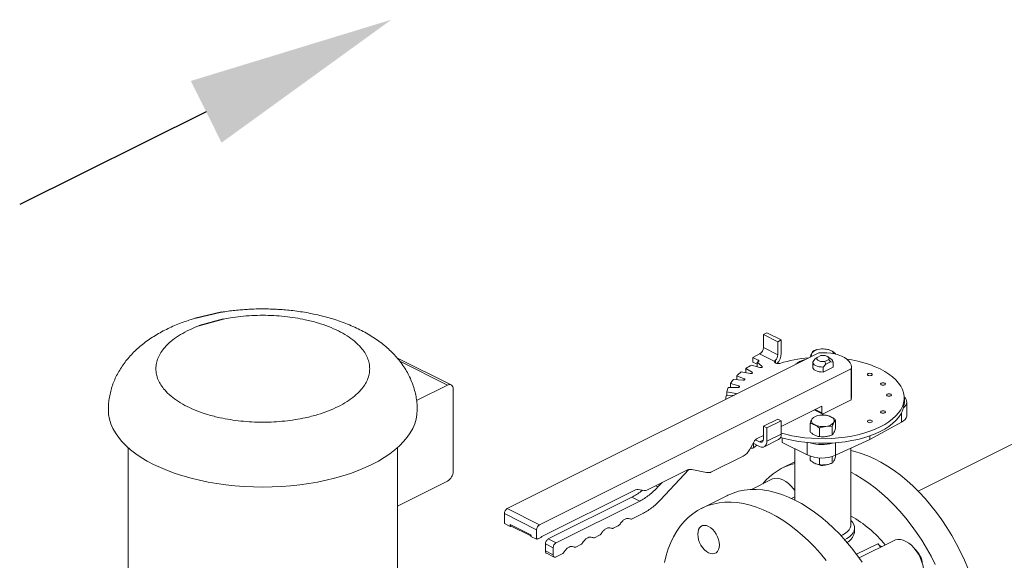
# Model space of a CAD drawing. Units: inches. Extents: x 465 to 755, y 91 to 241.
# Drawn here: x 602 to 624, y 146 to 158 of the extents above; entities that cross this region are included whole.
import ezdxf

# ---------------------------------------------------------------- set-up
doc = ezdxf.new("R2010")
doc.units = ezdxf.units.IN
doc.header["$LTSCALE"] = 4
doc.header["$MEASUREMENT"] = 0
doc.layers.add('D7', color=7, linetype='Continuous')

# ---------------------------------------------------------------- blocks, each defined once
blk = doc.blocks.new('A$C319D6636')
at = {"color": 7, "linetype": 'Continuous', "lineweight": 15}
for p, q in [((100.529, 43.656), (100.606, 43.694)), ((100.529, 43.656), (100.848, 43.497)), ((100.529, 43.368), (100.529, 43.656)), ((100.606, 43.694), (100.924, 43.535)), ((100.848, 43.497), (100.924, 43.535)), ((100.924, 43.535), (100.924, 43.239)), ((100.848, 43.209), (100.529, 43.368)), ((100.848, 43.497), (100.848, 43.209)), ((93.629, 42.543), (92.431, 43.142)), ((101.754, 43.251), (94.869, 39.808)), ((100.294, 43.149), (100.447, 43.225)), ((100.414, 43.089), (100.294, 43.149)), ((100.294, 43.149), (100.294, 43.048)), ((100.414, 43.089), (100.414, 43.051)), ((100.447, 43.225), (100.768, 43.065)), ((100.794, 43.024), (100.794, 43.087)), ((101.676, 43.121), (101.619, 43.054)), ((101.715, 43.147), (101.676, 43.121)), ((101.801, 43.191), (101.715, 43.147)), ((101.886, 43.062), (101.973, 43.105)), ((102.027, 43.114), (101.954, 43.165)), ((101.973, 43.105), (102.011, 43.053)), ((102.118, 43.219), (102.126, 43.229)), ((102.126, 43.221), (102.126, 43.229)), ((93.551, 42.538), (92.493, 43.067)), ((95.581, 39.452), (102.467, 42.894)), ((100.279, 42.822), (100.142, 42.904)), ((100.142, 42.904), (100.142, 42.811)), ((100.267, 42.978), (100.451, 42.925)), ((100.294, 43.048), (100.394, 42.998)), ((100.5, 42.949), (100.394, 43.042)), ((100.394, 43.042), (100.394, 42.941)), ((100.5, 42.949), (100.5, 42.931)), ((100.768, 43.065), (100.779, 43.07)), ((100.779, 43.071), (100.779, 43.07)), ((101.619, 43.049), (101.619, 42.939)), ((101.854, 42.937), (101.911, 43.003)), ((101.854, 42.827), (101.854, 42.937)), ((102.068, 42.934), (101.854, 42.827)), ((101.911, 43.003), (101.886, 43.062)), ((101.911, 43.003), (102.011, 43.053)), ((102.011, 43.053), (102.068, 43.044)), ((102.068, 43.044), (102.068, 42.934)), ((102.069, 42.939), (102.068, 42.934)), ((102.069, 42.939), (102.069, 43.049)), ((102.467, 42.894), (102.467, 42.209)), ((102.474, 42.253), (102.474, 42.939)), ((109.493, 42.967), (103.949, 40.195)), ((99.866, 42.665), (100.076, 42.646)), ((100.105, 42.678), (99.942, 42.746)), ((99.942, 42.746), (99.942, 42.658)), ((100.039, 42.83), (100.239, 42.794)), ((100.105, 42.678), (100.105, 42.65)), ((100.279, 42.822), (100.279, 42.799)), ((92.866, 42.196), (93.551, 42.538)), ((93.674, 40.63), (93.674, 42.449)), ((99.753, 42.487), (99.966, 42.487)), ((99.984, 42.52), (99.8, 42.573)), ((99.8, 42.573), (99.8, 42.487)), ((99.984, 42.52), (99.984, 42.489)), ((99.702, 42.253), (99.702, 42.224)), ((99.704, 42.302), (99.889, 42.318)), ((99.919, 42.355), (99.719, 42.391)), ((99.719, 42.391), (99.719, 42.303)), ((99.919, 42.355), (99.919, 42.333)), ((103.644, 42.152), (103.644, 42.253)), ((101.818, 42.071), (100.924, 41.624)), ((101.67, 41.997), (101.818, 41.923)), ((101.818, 41.923), (101.818, 42.071)), ((102.467, 42.209), (101.85, 41.9)), ((103.7, 41.868), (103.7, 42.164)), ((100.848, 41.788), (100.529, 41.629)), ((100.848, 41.788), (100.924, 41.75)), ((101.652, 41.988), (101.83, 41.899)), ((103.579, 41.914), (103.579, 41.715)), ((100.529, 41.629), (100.529, 41.341)), ((100.606, 41.591), (100.529, 41.629)), ((100.924, 41.75), (100.606, 41.591)), ((100.606, 41.295), (100.606, 41.591)), ((100.924, 41.75), (100.924, 41.454)), ((101.561, 41.504), (101.561, 41.69)), ((101.768, 41.4), (101.768, 41.587)), ((102.05, 41.438), (102.05, 41.625)), ((102.126, 41.579), (102.126, 41.766)), ((102.878, 41.339), (103.579, 41.715)), ((100.529, 41.427), (100.407, 41.366)), ((100.606, 41.295), (100.924, 41.454)), ((100.948, 41.371), (100.948, 41.269)), ((102.878, 41.415), (102.878, 41.339)), ((86.492, 41.154), (86.492, 36.725)), ((92.442, 36.725), (92.442, 41.154)), ((100.317, 41.275), (100.219, 41.106)), ((100.296, 41.144), (100.239, 41.141)), ((100.314, 41.153), (100.296, 41.144)), ((100.303, 41.251), (100.447, 41.18)), ((100.314, 41.246), (100.314, 41.153)), ((100.382, 41.212), (100.314, 41.153)), ((100.447, 41.281), (100.356, 41.327)), ((100.528, 41.322), (100.447, 41.281)), ((100.547, 41.173), (100.865, 41.332)), ((100.948, 41.269), (101.5, 40.993)), ((101.223, 41.132), (101.223, 39.999)), ((101.5, 41.268), (101.5, 40.993)), ((102.125, 40.988), (102.878, 41.339)), ((102.125, 41.263), (102.125, 40.988)), ((102.465, 39.448), (102.465, 41.146)), ((100.084, 40.97), (99.368, 40.612)), ((101.561, 40.88), (101.561, 40.968)), ((101.768, 40.777), (101.768, 40.929)), ((102.05, 40.814), (102.05, 40.959)), ((102.126, 40.956), (102.126, 40.988)), ((101.223, 40.845), (100.951, 40.709)), ((98.822, 40.651), (97.956, 40.218)), ((98.88, 40.672), (98.256, 40.003)), ((99.273, 40.606), (98.95, 40.673)), ((92.442, 39.862), (93.551, 40.417)), ((98.147, 40.313), (98.199, 40.287)), ((98.199, 40.287), (98.292, 40.386)), ((100.717, 40.456), (100.264, 40.229)), ((97.7, 40.222), (95.632, 39.189)), ((95.776, 39.137), (97.624, 40.062)), ((97.624, 40.062), (97.796, 39.976)), ((97.892, 40.207), (97.764, 40.233)), ((99.718, 40.092), (99.159, 39.813)), ((101.223, 40.072), (101.148, 40.034)), ((95.947, 39.051), (97.796, 39.976)), ((94.805, 39.698), (95.518, 39.342)), ((94.805, 39.48), (94.805, 39.698)), ((94.869, 39.808), (95.581, 39.452)), ((97.852, 39.692), (97.627, 39.579)), ((94.805, 39.48), (94.932, 39.416)), ((94.932, 39.455), (95.391, 39.226)), ((94.932, 39.416), (94.932, 39.455)), ((94.953, 39.427), (94.932, 39.416)), ((94.944, 39.431), (95.391, 39.208)), ((97.322, 39.427), (97.213, 39.373)), ((95.391, 39.226), (95.391, 39.195)), ((95.391, 39.195), (95.518, 39.131)), ((95.518, 39.131), (95.518, 39.342)), ((95.613, 39.171), (95.55, 39.139)), ((96.909, 39.22), (96.8, 39.166)), ((102.546, 39.326), (102.546, 39.374)), ((95.531, 39.138), (95.518, 39.131)), ((95.712, 38.872), (95.712, 39.028)), ((95.712, 39.028), (95.884, 38.942)), ((95.776, 39.137), (95.947, 39.051)), ((96.495, 39.013), (96.386, 38.959)), ((102.585, 38.798), (103.056, 39.033)), ((103.417, 39.106), (102.643, 38.719)), ((103.056, 39.033), (103.121, 38.958)), ((95.712, 38.872), (95.884, 38.786)), ((95.735, 38.823), (95.907, 38.737)), ((95.884, 38.786), (95.884, 38.942)), ((96.081, 38.807), (95.947, 38.74))]:
    blk.add_line(p, q, dxfattribs=at)
at = {"color": 7, "linetype": 'Continuous', "lineweight": 15, "flags": 128}
for points in [[(100.412, 43.05), (100.419, 43.054), (100.425, 43.058), (100.428, 43.064), (100.43, 43.069), (100.429, 43.075), (100.426, 43.08), (100.421, 43.085), (100.414, 43.089)], [(102.367, 43.114), (102.481, 43.095), (102.619, 43.065), (102.751, 43.03), (102.878, 42.99), (102.997, 42.944), (103.108, 42.894), (103.21, 42.839), (103.303, 42.78), (103.386, 42.717), (103.458, 42.652), (103.518, 42.583), (103.567, 42.512), (103.605, 42.439), (103.629, 42.365), (103.642, 42.291), (103.642, 42.216), (103.629, 42.141), (103.605, 42.067), (103.567, 41.994), (103.518, 41.923), (103.458, 41.855), (103.386, 41.789), (103.303, 41.726), (103.21, 41.667), (103.108, 41.612), (102.997, 41.562), (102.878, 41.516), (102.751, 41.476), (102.619, 41.441), (102.481, 41.411), (102.338, 41.388), (102.192, 41.37), (102.044, 41.359), (101.894, 41.353), (101.744, 41.354), (101.595, 41.362), (101.447, 41.375), (101.302, 41.395), (101.161, 41.42), (101.025, 41.452), (100.924, 41.479)], [(102.467, 42.894), (102.474, 42.939), (102.467, 42.984), (102.448, 43.028), (102.417, 43.07), (102.373, 43.109), (102.32, 43.145), (102.256, 43.177), (102.184, 43.204), (102.105, 43.225), (102.021, 43.241), (101.934, 43.251), (101.844, 43.254), (101.754, 43.251)], [(100.451, 42.925), (100.462, 42.923), (100.474, 42.923), (100.485, 42.924), (100.494, 42.928), (100.501, 42.932), (100.505, 42.938), (100.504, 42.944), (100.5, 42.949)], [(100.779, 43.07), (100.771, 43.057), (100.772, 43.044), (100.781, 43.032), (100.797, 43.022), (100.819, 43.015), (100.844, 43.012), (100.87, 43.013), (100.894, 43.018)], [(101.854, 42.937), (101.808, 42.938), (101.762, 42.944), (101.721, 42.955), (101.684, 42.969), (101.655, 42.988), (101.634, 43.008), (101.621, 43.031), (101.619, 43.054)], [(101.854, 42.827), (101.808, 42.828), (101.762, 42.834), (101.721, 42.845), (101.684, 42.859), (101.655, 42.878), (101.634, 42.898), (101.621, 42.921), (101.619, 42.939)], [(100.076, 42.646), (100.087, 42.646), (100.098, 42.648), (100.108, 42.651), (100.114, 42.656), (100.118, 42.662), (100.117, 42.668), (100.113, 42.673), (100.105, 42.678)], [(100.239, 42.794), (100.25, 42.793), (100.262, 42.793), (100.272, 42.796), (100.281, 42.8), (100.286, 42.806), (100.287, 42.811), (100.285, 42.817), (100.279, 42.822)], [(102.843, 42.791), (102.831, 42.782), (102.827, 42.772), (102.831, 42.761), (102.843, 42.753), (102.86, 42.747), (102.881, 42.745), (102.902, 42.747), (102.919, 42.753), (102.931, 42.761), (102.935, 42.772), (102.931, 42.782), (102.919, 42.791), (102.902, 42.797), (102.881, 42.799), (102.86, 42.797), (102.843, 42.791)], [(93.674, 42.449), (93.672, 42.477), (93.665, 42.502), (93.654, 42.523), (93.638, 42.538), (93.619, 42.547), (93.598, 42.551), (93.575, 42.548), (93.551, 42.538)], [(99.966, 42.487), (99.977, 42.488), (99.988, 42.49), (99.996, 42.495), (100.001, 42.5), (100.002, 42.506), (99.999, 42.512), (99.993, 42.517), (99.984, 42.52)], [(103.135, 42.582), (103.123, 42.573), (103.119, 42.563), (103.123, 42.553), (103.135, 42.544), (103.152, 42.538), (103.173, 42.536), (103.194, 42.538), (103.211, 42.544), (103.223, 42.553), (103.227, 42.563), (103.223, 42.573), (103.211, 42.582), (103.194, 42.588), (103.173, 42.59), (103.152, 42.588), (103.135, 42.582)], [(103.267, 42.336), (103.255, 42.327), (103.251, 42.317), (103.255, 42.307), (103.267, 42.298), (103.284, 42.292), (103.305, 42.29), (103.326, 42.292), (103.343, 42.298), (103.355, 42.307), (103.359, 42.317), (103.355, 42.327), (103.343, 42.336), (103.326, 42.342), (103.305, 42.344), (103.284, 42.342), (103.267, 42.336)], [(100.91, 41.382), (101.025, 41.35), (101.161, 41.319), (101.302, 41.293), (101.447, 41.274), (101.595, 41.26), (101.744, 41.253), (101.894, 41.252), (102.044, 41.257), (102.192, 41.269), (102.338, 41.286), (102.481, 41.31), (102.619, 41.339), (102.751, 41.375), (102.878, 41.415), (102.997, 41.461), (103.108, 41.511), (103.21, 41.566), (103.303, 41.625), (103.386, 41.688), (103.458, 41.753), (103.518, 41.822), (103.567, 41.893), (103.605, 41.966), (103.629, 42.04), (103.642, 42.114), (103.644, 42.152)], [(91.88, 40.784), (91.73, 40.713), (91.572, 40.647), (91.406, 40.586), (91.233, 40.53), (91.053, 40.479), (90.868, 40.434), (90.677, 40.395), (90.482, 40.361), (90.284, 40.333), (90.082, 40.312), (89.879, 40.296), (89.673, 40.287), (89.467, 40.284), (89.261, 40.287), (89.056, 40.296), (88.852, 40.312), (88.651, 40.333), (88.452, 40.361), (88.257, 40.395), (88.067, 40.434), (87.881, 40.479), (87.702, 40.53), (87.529, 40.586), (87.363, 40.647), (87.204, 40.713), (87.054, 40.784), (86.913, 40.859), (86.781, 40.938), (86.659, 41.021), (86.547, 41.107), (86.446, 41.197), (86.355, 41.29), (86.276, 41.385), (86.209, 41.482), (86.154, 41.582), (86.111, 41.682), (86.08, 41.784), (86.061, 41.887), (86.055, 41.99), (86.055, 41.99)], [(92.88, 41.99), (92.873, 41.887), (92.855, 41.784), (92.824, 41.682), (92.781, 41.582), (92.725, 41.482), (92.658, 41.385), (92.579, 41.29), (92.489, 41.197), (92.388, 41.107), (92.276, 41.021), (92.153, 40.938), (92.021, 40.859), (91.88, 40.784)], [(101.664, 41.658), (101.643, 41.671), (101.624, 41.685), (101.609, 41.699), (101.599, 41.715), (101.592, 41.731), (101.59, 41.748), (101.592, 41.764), (101.599, 41.781)], [(101.85, 41.9), (101.844, 41.898), (101.838, 41.897), (101.832, 41.898), (101.827, 41.9), (101.823, 41.904), (101.821, 41.909), (101.819, 41.916), (101.818, 41.923)], [(102.023, 41.837), (102.045, 41.825), (102.063, 41.811), (102.078, 41.796), (102.088, 41.781), (102.095, 41.764), (102.097, 41.748), (102.095, 41.731), (102.088, 41.715)], [(103.135, 41.962), (103.123, 41.953), (103.119, 41.943), (103.123, 41.933), (103.135, 41.924), (103.152, 41.918), (103.173, 41.916), (103.194, 41.918), (103.211, 41.924), (103.223, 41.933), (103.227, 41.943), (103.223, 41.953), (103.211, 41.962), (103.194, 41.968), (103.173, 41.97), (103.152, 41.968), (103.135, 41.962)], [(103.579, 41.715), (103.627, 41.745), (103.663, 41.779), (103.688, 41.815), (103.699, 41.853), (103.7, 41.868)], [(102.843, 41.754), (102.831, 41.745), (102.827, 41.734), (102.831, 41.724), (102.843, 41.715), (102.86, 41.71), (102.881, 41.707), (102.902, 41.71), (102.919, 41.715), (102.931, 41.724), (102.935, 41.734), (102.931, 41.745), (102.919, 41.754), (102.902, 41.759), (102.881, 41.761), (102.86, 41.759), (102.843, 41.754)], [(100.529, 41.341), (100.528, 41.322), (100.523, 41.305), (100.515, 41.292), (100.505, 41.281), (100.493, 41.275), (100.478, 41.273), (100.463, 41.275), (100.447, 41.281)], [(101.844, 41.395), (101.877, 41.396), (101.909, 41.4)], [(100.447, 41.18), (100.478, 41.168), (100.508, 41.164), (100.535, 41.168), (100.559, 41.181), (100.579, 41.2), (100.594, 41.226), (100.603, 41.259), (100.606, 41.295)], [(102.465, 41.089), (102.548, 41.07), (102.692, 41.028), (102.837, 40.974), (102.982, 40.91), (103.127, 40.834), (103.273, 40.748), (103.417, 40.652), (103.56, 40.545), (103.7, 40.429), (103.838, 40.304), (103.973, 40.17), (104.105, 40.028), (104.233, 39.878), (104.356, 39.721), (104.474, 39.558), (104.586, 39.389), (104.693, 39.214), (104.793, 39.035), (104.887, 38.852), (104.974, 38.666), (105.054, 38.477)], [(101.844, 40.772), (101.877, 40.773), (101.909, 40.776)], [(100.717, 40.456), (100.734, 40.463), (100.785, 40.477), (100.842, 40.478), (100.901, 40.467), (100.961, 40.444), (101.022, 40.41), (101.082, 40.365), (101.139, 40.31), (101.193, 40.247), (101.223, 40.205)], [(104.329, 38.573), (104.235, 38.756), (104.134, 38.935), (104.028, 39.11), (103.915, 39.279), (103.797, 39.442), (103.674, 39.599), (103.547, 39.749), (103.415, 39.891), (103.28, 40.025), (103.142, 40.15), (103.001, 40.266), (102.858, 40.372), (102.714, 40.469), (102.569, 40.555), (102.465, 40.61)], [(101.223, 40.22), (101.201, 40.243), (101.181, 40.262)], [(99.718, 40.092), (99.743, 40.105), (99.86, 40.153), (99.982, 40.19), (100.108, 40.215), (100.239, 40.228), (100.373, 40.23), (100.511, 40.22), (100.651, 40.198), (100.793, 40.165), (100.937, 40.12), (101.082, 40.064), (101.227, 39.996)], [(100.669, 39.717), (100.523, 39.784), (100.378, 39.841), (100.234, 39.886), (100.092, 39.919), (99.952, 39.941), (99.815, 39.951), (99.68, 39.949), (99.55, 39.935), (99.423, 39.91), (99.302, 39.874), (99.185, 39.825), (99.074, 39.766), (98.968, 39.695), (98.87, 39.614), (98.777, 39.522), (98.692, 39.42), (98.614, 39.309), (98.544, 39.188), (98.482, 39.058), (98.428, 38.919), (98.382, 38.773), (98.344, 38.619)], [(101.227, 39.996), (101.373, 39.918), (101.518, 39.829), (101.662, 39.73), (101.804, 39.622), (101.944, 39.503), (102.081, 39.376), (102.216, 39.24), (102.346, 39.096), (102.473, 38.944), (102.594, 38.786), (102.711, 38.621)], [(101.914, 38.665), (101.788, 38.817), (101.657, 38.961), (101.523, 39.097), (101.385, 39.224), (101.245, 39.342), (101.103, 39.451), (100.959, 39.55), (100.814, 39.639), (100.669, 39.717), (100.669, 39.717)], [(99.08, 39.242), (99.085, 39.297), (99.098, 39.345), (99.12, 39.384), (99.15, 39.414), (99.186, 39.432), (99.227, 39.438), (99.272, 39.433), (99.319, 39.415), (99.365, 39.386), (99.41, 39.347), (99.451, 39.299), (99.488, 39.245), (99.517, 39.186), (99.539, 39.124), (99.553, 39.063), (99.557, 39.003), (99.553, 38.949), (99.539, 38.901), (99.517, 38.861), (99.488, 38.832), (99.451, 38.813), (99.41, 38.807), (99.365, 38.813), (99.319, 38.83), (99.272, 38.859), (99.227, 38.898), (99.186, 38.946), (99.15, 39), (99.12, 39.06), (99.098, 39.121), (99.085, 39.183), (99.08, 39.242)], [(102.243, 39.21), (102.283, 39.228), (102.341, 39.262), (102.389, 39.299), (102.425, 39.339), (102.45, 39.382), (102.463, 39.426), (102.465, 39.448)], [(102.324, 39.121), (102.373, 39.146), (102.431, 39.184), (102.478, 39.226), (102.514, 39.271), (102.536, 39.317), (102.546, 39.365), (102.543, 39.413), (102.526, 39.46), (102.497, 39.506), (102.465, 39.542)], [(103.417, 39.106), (103.449, 39.119), (103.502, 39.129), (103.56, 39.126), (103.619, 39.112), (103.68, 39.085), (103.741, 39.047), (103.8, 38.999), (103.856, 38.941), (103.908, 38.876), (103.954, 38.804), (103.994, 38.728), (104.026, 38.648), (104.05, 38.567), (104.066, 38.487), (104.072, 38.41), (104.068, 38.337), (104.056, 38.27), (104.035, 38.211), (104.005, 38.16), (103.967, 38.12), (103.923, 38.091), (103.923, 38.091)]]:
    blk.add_lwpolyline(points, dxfattribs=at)
at = {"color": 7, "linetype": 'Continuous', "lineweight": 15}
for centre, radius, start, end in [((100.36, 43.371), 0.169, 300.7579, 359.0322), ((101.785, 43.094), 0.239, 91.7738, 141.3563), ((101.844, 42.896), 0.442, 66.1361, 98.6025), ((101.976, 43.182), 0.127, 21.2165, 68.5748), ((100.67, 43.214), 0.178, 314.4195, 358.174), ((100.585, 43.249), 0.34, 316.031, 358.3361), ((101.791, 40.054), 3.097, 94.7945, 106.8244), ((101.659, 43.21), 0.0682, 151.199, 212.1563), ((101.984, 43.041), 0.0848, 1.5704, 58.9629), ((101.122, 41.401), 1.794, 118.4707, 123.1088), ((101.355, 40.951), 2.3, 114.1959, 114.688), ((100.722, 43.157), 0.104, 296.671, 303.4839), ((100.511, 42.125), 0.841, 140.1044, 147.7908), ((100.801, 41.852), 1.24, 127.9259, 133.8609), ((100.31, 42.237), 0.611, 155.8155, 165.3337), ((100.238, 42.253), 0.536, 174.8115, 183.0301), ((99.916, 42.321), 0.0334, 42.4314, 84.559), ((102.313, 42.253), 0.161, 343.8702, 359.9506), ((103.557, 42.163), 0.14, 301.6978, 52.1189), ((101.785, 41.632), 0.239, 91.7738, 141.3563), ((101.844, 41.434), 0.442, 66.1361, 98.6025), ((101.843, 42.062), 0.442, 246.1361, 278.6025), ((101.902, 41.864), 0.239, 271.7738, 321.3563), ((100.518, 41.166), 0.229, 118.9828, 151.4342), ((100.799, 41.439), 0.126, 301.9669, 6.7039), ((101.819, 42.054), 0.832, 252.1969, 286.7769), ((99.918, 41.27), 0.343, 298.9828, 331.4342), ((101.819, 41.712), 0.786, 246.0804, 292.9195), ((101.534, 39.54), 1.305, 103.7922, 141.4437), ((101.843, 40.984), 0.225, 244.7618, 296.802), ((93.421, 40.634), 0.253, 300.7579, 359.0322), ((98.918, 40.478), 0.197, 80.6629, 118.837), ((99.305, 40.769), 0.166, 258.9081, 281.4845), ((97.748, 40.136), 0.0987, 80.6629, 118.837), ((97.908, 40.304), 0.0987, 260.6629, 298.837), ((94.935, 39.696), 0.13, 120.7579, 179.0322), ((101.215, 37.386), 2.579, 38.9507, 61.018), ((95.648, 39.34), 0.13, 120.7579, 179.0322), ((103.23, 39.181), 0.228, 220.2017, 247.8321), ((103.536, 38.531), 0.514, 5.3919, 47.7382)]:
    blk.add_arc(centre, radius, start, end, dxfattribs=at)
for points, knots in [([(92.878, 41.99), (92.879, 42.009), (92.88, 42.073), (92.87, 42.183), (92.849, 42.318), (92.815, 42.453), (92.77, 42.587), (92.714, 42.719), (92.645, 42.848), (92.564, 42.976), (92.474, 43.096), (92.376, 43.208), (92.271, 43.313), (92.156, 43.414), (92.032, 43.51), (91.9, 43.6), (91.759, 43.685), (91.613, 43.763), (91.46, 43.835), (91.303, 43.9), (91.142, 43.959), (90.978, 44.012), (90.811, 44.058), (90.642, 44.098), (90.472, 44.132), (90.302, 44.161), (90.135, 44.183), (89.976, 44.199), (89.837, 44.21), (89.713, 44.216), (89.594, 44.22), (89.445, 44.222), (89.31, 44.22), (89.175, 44.214), (89.058, 44.207), (88.92, 44.196), (88.776, 44.18), (88.653, 44.164), (88.58, 44.151), (88.555, 44.147)], [0, 0, 0, 0, 0.011245, 0.038157, 0.065316, 0.092824, 0.120796, 0.149357, 0.178649, 0.208824, 0.240048, 0.269074, 0.298852, 0.329349, 0.360471, 0.392066, 0.423946, 0.455927, 0.487818, 0.519513, 0.550961, 0.582132, 0.613008, 0.643566, 0.673766, 0.703506, 0.732541, 0.760166, 0.784872, 0.802927, 0.823156, 0.844889, 0.877712, 0.891141, 0.91341, 0.936528, 0.961332, 0.987223, 1, 1, 1, 1]), ([(87.964, 44.012), (87.928, 44.001), (87.84, 43.975), (87.703, 43.927), (87.554, 43.869), (87.408, 43.805), (87.265, 43.734), (87.127, 43.657), (86.995, 43.574), (86.869, 43.485), (86.75, 43.39), (86.639, 43.29), (86.537, 43.184), (86.443, 43.074), (86.36, 42.96), (86.286, 42.842), (86.221, 42.72), (86.167, 42.595), (86.123, 42.466), (86.089, 42.336), (86.067, 42.203), (86.055, 42.087), (86.056, 42.016), (86.056, 41.99)], [0, 0, 0, 0, 0.034635, 0.08489, 0.135751, 0.187156, 0.239023, 0.291239, 0.343591, 0.395842, 0.447746, 0.499068, 0.549624, 0.599312, 0.648114, 0.696082, 0.743317, 0.78995, 0.836126, 0.881994, 0.927703, 0.973406, 1, 1, 1, 1]), ([(88.591, 43.995), (88.644, 44.005), (88.771, 44.031), (88.983, 44.057), (89.223, 44.076), (89.467, 44.083), (89.711, 44.076), (89.951, 44.058), (90.184, 44.027), (90.429, 43.981), (90.679, 43.917), (90.924, 43.833), (91.142, 43.737), (91.335, 43.628), (91.503, 43.505), (91.631, 43.38), (91.723, 43.258), (91.784, 43.141), (91.821, 43.021), (91.834, 42.899), (91.821, 42.777), (91.784, 42.657), (91.723, 42.541), (91.631, 42.418), (91.503, 42.294), (91.336, 42.17), (91.203, 42.099), (91.138, 42.064)], [0, 0, 0, 0, 0.026401, 0.063613, 0.101221, 0.13903, 0.176839, 0.214447, 0.251659, 0.288293, 0.335838, 0.381463, 0.42602, 0.470579, 0.516205, 0.563748, 0.600381, 0.637593, 0.675201, 0.71301, 0.750819, 0.788427, 0.825639, 0.862272, 0.909818, 0.955441, 1, 1, 1, 1]), ([(91.138, 42.064), (91.067, 42.031), (90.925, 41.965), (90.678, 41.882), (90.429, 41.818), (90.184, 41.772), (89.951, 41.741), (89.711, 41.722), (89.467, 41.716), (89.223, 41.722), (88.983, 41.741), (88.751, 41.772), (88.505, 41.818), (88.256, 41.881), (88.01, 41.966), (87.793, 42.062), (87.6, 42.171), (87.432, 42.294), (87.304, 42.418), (87.212, 42.541), (87.151, 42.657), (87.113, 42.777), (87.1, 42.899), (87.113, 43.021), (87.151, 43.141), (87.212, 43.258), (87.304, 43.38), (87.432, 43.505), (87.599, 43.628), (87.731, 43.699), (87.797, 43.735)], [0, 0, 0, 0, 0.038816, 0.078561, 0.119976, 0.151888, 0.184304, 0.217064, 0.25, 0.282936, 0.315696, 0.348112, 0.380024, 0.421441, 0.461186, 0.5, 0.538816, 0.578561, 0.619976, 0.651888, 0.684304, 0.717064, 0.75, 0.782936, 0.815696, 0.848112, 0.880024, 0.921441, 0.961184, 1, 1, 1, 1]), ([(87.797, 43.735), (87.865, 43.768), (87.946, 43.808), (88.04, 43.84), (88.054, 43.844)], [0, 0, 0, 0, 0.849433, 1, 1, 1, 1]), ([(101.719, 43.321), (101.715, 43.32), (101.687, 43.314), (101.66, 43.303), (101.637, 43.294)], [0, 0, 0, 0, 0.140637, 1, 1, 1, 1]), ([(101.919, 43.332), (101.896, 43.334), (101.85, 43.339), (101.802, 43.335), (101.778, 43.333)], [0, 0, 0, 0, 0.495458, 1, 1, 1, 1]), ([(102.023, 43.3), (102.005, 43.308), (101.97, 43.323), (101.936, 43.329), (101.919, 43.332)], [0, 0, 0, 0, 0.494511, 1, 1, 1, 1]), ([(102.126, 43.229), (102.109, 43.243), (102.075, 43.271), (102.04, 43.29), (102.023, 43.3)], [0, 0, 0, 0, 0.495458, 1, 1, 1, 1]), ([(100.794, 43.087), (100.789, 43.083), (100.784, 43.077), (100.779, 43.072), (100.779, 43.071)], [0, 0, 0, 0, 0.832921, 1, 1, 1, 1]), ([(101.328, 43.056), (101.354, 43.068), (101.391, 43.084), (101.435, 43.095), (101.448, 43.098)], [0, 0, 0, 0, 0.704676, 1, 1, 1, 1]), ([(101.599, 43.243), (101.592, 43.23), (101.58, 43.204), (101.567, 43.17), (101.561, 43.153)], [0, 0, 0, 0, 0.4945107, 1, 1, 1, 1]), ([(101.637, 43.294), (101.631, 43.288), (101.618, 43.276), (101.605, 43.254), (101.599, 43.243)], [0, 0, 0, 0, 0.495458, 1, 1, 1, 1]), ([(101.247, 42.998), (101.253, 43.004), (101.273, 43.026), (101.305, 43.044), (101.328, 43.056)], [0, 0, 0, 0, 0.274175, 1, 1, 1, 1]), ([(101.599, 41.781), (101.592, 41.768), (101.58, 41.742), (101.567, 41.708), (101.561, 41.69)], [0, 0, 0, 0, 0.494511, 1, 1, 1, 1]), ([(101.919, 41.87), (101.896, 41.872), (101.85, 41.877), (101.802, 41.872), (101.778, 41.87)], [0, 0, 0, 0, 0.495458, 1, 1, 1, 1]), ([(102.023, 41.837), (102.005, 41.845), (101.97, 41.861), (101.936, 41.867), (101.919, 41.87)], [0, 0, 0, 0, 0.494511, 1, 1, 1, 1]), ([(102.126, 41.766), (102.109, 41.78), (102.075, 41.808), (102.04, 41.828), (102.023, 41.837)], [0, 0, 0, 0, 0.495458, 1, 1, 1, 1]), ([(101.561, 41.69), (101.578, 41.688), (101.612, 41.682), (101.647, 41.666), (101.664, 41.658)], [0, 0, 0, 0, 0.495458, 1, 1, 1, 1]), ([(101.664, 41.658), (101.682, 41.649), (101.717, 41.629), (101.751, 41.601), (101.768, 41.587)], [0, 0, 0, 0, 0.494511, 1, 1, 1, 1]), ([(101.768, 41.587), (101.791, 41.596), (101.837, 41.613), (101.885, 41.621), (101.909, 41.626)], [0, 0, 0, 0, 0.495458, 1, 1, 1, 1]), ([(101.909, 41.626), (101.933, 41.628), (101.981, 41.632), (102.027, 41.627), (102.05, 41.625)], [0, 0, 0, 0, 0.494511, 1, 1, 1, 1]), ([(102.05, 41.625), (102.057, 41.642), (102.069, 41.676), (102.082, 41.702), (102.088, 41.715)], [0, 0, 0, 0, 0.495458, 1, 1, 1, 1]), ([(102.088, 41.715), (102.095, 41.726), (102.107, 41.748), (102.12, 41.76), (102.126, 41.766)], [0, 0, 0, 0, 0.494511, 1, 1, 1, 1]), ([(102.126, 41.579), (102.12, 41.562), (102.108, 41.528), (102.095, 41.502), (102.088, 41.489)], [0, 0, 0, 0, 0.495458, 1, 1, 1, 1]), ([(101.664, 41.432), (101.647, 41.442), (101.612, 41.461), (101.578, 41.489), (101.561, 41.504)], [0, 0, 0, 0, 0.494511, 1, 1, 1, 1]), ([(101.768, 41.4), (101.751, 41.403), (101.717, 41.409), (101.682, 41.424), (101.664, 41.432)], [0, 0, 0, 0, 0.495458, 1, 1, 1, 1]), ([(101.909, 41.4), (101.885, 41.397), (101.838, 41.393), (101.791, 41.398), (101.768, 41.4)], [0, 0, 0, 0, 0.494511, 1, 1, 1, 1]), ([(102.05, 41.438), (102.027, 41.429), (101.981, 41.412), (101.933, 41.404), (101.909, 41.4)], [0, 0, 0, 0, 0.495458, 1, 1, 1, 1]), ([(102.088, 41.489), (102.082, 41.478), (102.069, 41.456), (102.057, 41.444), (102.05, 41.438)], [0, 0, 0, 0, 0.494511, 1, 1, 1, 1]), ([(102.126, 40.956), (102.12, 40.939), (102.108, 40.905), (102.095, 40.879), (102.088, 40.866)], [0, 0, 0, 0, 0.495458, 1, 1, 1, 1]), ([(101.664, 40.809), (101.647, 40.818), (101.612, 40.838), (101.578, 40.866), (101.561, 40.88)], [0, 0, 0, 0, 0.494511, 1, 1, 1, 1]), ([(101.768, 40.777), (101.751, 40.78), (101.717, 40.785), (101.682, 40.801), (101.664, 40.809)], [0, 0, 0, 0, 0.495458, 1, 1, 1, 1]), ([(101.909, 40.776), (101.885, 40.774), (101.838, 40.769), (101.791, 40.774), (101.768, 40.777)], [0, 0, 0, 0, 0.494511, 1, 1, 1, 1]), ([(102.05, 40.814), (102.027, 40.806), (101.981, 40.789), (101.933, 40.78), (101.909, 40.776)], [0, 0, 0, 0, 0.495458, 1, 1, 1, 1]), ([(102.088, 40.866), (102.082, 40.855), (102.069, 40.833), (102.057, 40.821), (102.05, 40.814)], [0, 0, 0, 0, 0.494511, 1, 1, 1, 1]), ([(97.624, 40.062), (97.659, 40.08), (97.728, 40.118), (97.806, 40.171), (97.848, 40.207), (97.856, 40.214)], [0, 0, 0, 0, 0.443254, 0.886509, 1, 1, 1, 1]), ([(94.932, 39.455), (94.933, 39.451), (94.934, 39.441), (94.939, 39.433), (94.943, 39.432), (94.944, 39.432)], [0, 0, 0, 0, 0.443424, 0.886848, 1, 1, 1, 1]), ([(102.377, 39.056), (102.379, 39.057), (102.408, 39.072), (102.45, 39.111), (102.501, 39.171), (102.532, 39.239), (102.547, 39.292), (102.544, 39.321), (102.544, 39.326)], [0, 0, 0, 0, 0.017408, 0.24883, 0.480292, 0.714832, 0.949403, 1, 1, 1, 1]), ([(95.736, 38.824), (95.734, 38.825), (95.725, 38.827), (95.715, 38.843), (95.713, 38.862), (95.712, 38.872)], [0, 0, 0, 0, 0.113152, 0.556576, 1, 1, 1, 1])]:
    blk.add_open_spline(points, degree=3, knots=knots, dxfattribs=at)
for points in [[(101.886, 43.062), (101.874, 43.06), (101.85, 43.057), (101.812, 43.059), (101.777, 43.066), (101.746, 43.077), (101.723, 43.093), (101.71, 43.11), (101.706, 43.129), (101.712, 43.141), (101.715, 43.147)], [(101.801, 43.191), (101.813, 43.192), (101.837, 43.195), (101.875, 43.193), (101.911, 43.186), (101.941, 43.175), (101.964, 43.16), (101.977, 43.142), (101.982, 43.123), (101.976, 43.111), (101.973, 43.105)], [(99.368, 40.612), (99.363, 40.61), (99.352, 40.605), (99.342, 40.606), (99.338, 40.606)], [(97.796, 39.976), (97.831, 39.994), (97.9, 40.032), (98.003, 40.105), (98.104, 40.189), (98.168, 40.254), (98.199, 40.287)], [(98.256, 40.003), (98.224, 39.971), (98.16, 39.905), (98.059, 39.821), (97.957, 39.748), (97.887, 39.711), (97.852, 39.692)], [(97.161, 39.377), (97.146, 39.382), (97.116, 39.391), (97.061, 39.374), (97.007, 39.337), (96.976, 39.297), (96.961, 39.277)], [(97.375, 39.484), (97.367, 39.473), (97.351, 39.451), (97.332, 39.435), (97.322, 39.427)], [(97.575, 39.584), (97.56, 39.589), (97.529, 39.598), (97.475, 39.581), (97.42, 39.543), (97.39, 39.504), (97.375, 39.484)], [(97.627, 39.579), (97.618, 39.578), (97.599, 39.575), (97.583, 39.581), (97.575, 39.584)], [(95.391, 39.226), (95.391, 39.223), (95.391, 39.217), (95.394, 39.21), (95.398, 39.204), (95.401, 39.202), (95.403, 39.201)], [(95.632, 39.189), (95.629, 39.185), (95.624, 39.178), (95.617, 39.173), (95.613, 39.171)], [(96.747, 39.171), (96.732, 39.175), (96.702, 39.184), (96.647, 39.167), (96.593, 39.13), (96.563, 39.09), (96.547, 39.071)], [(96.8, 39.166), (96.79, 39.164), (96.771, 39.161), (96.755, 39.168), (96.747, 39.171)], [(96.961, 39.277), (96.953, 39.266), (96.937, 39.244), (96.918, 39.228), (96.909, 39.22)], [(97.213, 39.373), (97.204, 39.371), (97.185, 39.368), (97.169, 39.374), (97.161, 39.377)], [(95.55, 39.139), (95.546, 39.138), (95.539, 39.135), (95.533, 39.137), (95.531, 39.138)], [(95.712, 39.028), (95.713, 39.038), (95.715, 39.06), (95.73, 39.093), (95.751, 39.121), (95.767, 39.132), (95.776, 39.137)], [(95.884, 38.942), (95.885, 38.952), (95.887, 38.974), (95.901, 39.007), (95.922, 39.035), (95.939, 39.046), (95.947, 39.051)], [(96.334, 38.964), (96.319, 38.968), (96.288, 38.978), (96.234, 38.96), (96.179, 38.923), (96.149, 38.883), (96.134, 38.864)], [(96.386, 38.959), (96.377, 38.958), (96.358, 38.955), (96.342, 38.961), (96.334, 38.964)], [(96.547, 39.071), (96.539, 39.06), (96.523, 39.037), (96.504, 39.021), (96.495, 39.013)], [(95.947, 38.74), (95.939, 38.737), (95.922, 38.731), (95.901, 38.738), (95.887, 38.757), (95.885, 38.776), (95.884, 38.786)], [(96.134, 38.864), (96.126, 38.853), (96.11, 38.831), (96.091, 38.815), (96.081, 38.807)]]:
    blk.add_open_spline(points, degree=3, dxfattribs=at)
at = {"layer": 'D7', "color": 7, "linetype": 'Continuous'}
for p, q in [((88.555, 44.147), (87.964, 44.012)), ((88.591, 43.995), (88.054, 43.844))]:
    blk.add_line(p, q, dxfattribs=at)

msp = doc.modelspace()

# ---------------------------------------------------------------- linework, layer by layer
at = {"layer": 'D7', "color": 7, "linetype": 'ByBlock', "lineweight": -2}
msp.add_lwpolyline([(606.085, 156.354), (601.964, 154.305)], dxfattribs=at)
at = {"layer": 'D7', "color": 7, "linetype": 'Continuous'}
msp.add_solid([(605.746, 157.036), (610.179, 158.39), (606.425, 155.672)], dxfattribs=at)

# ---------------------------------------------------------------- block references
msp.add_blockref('A$C319D6636', (517.869, 107.777))

doc.saveas('drawing.dxf')
